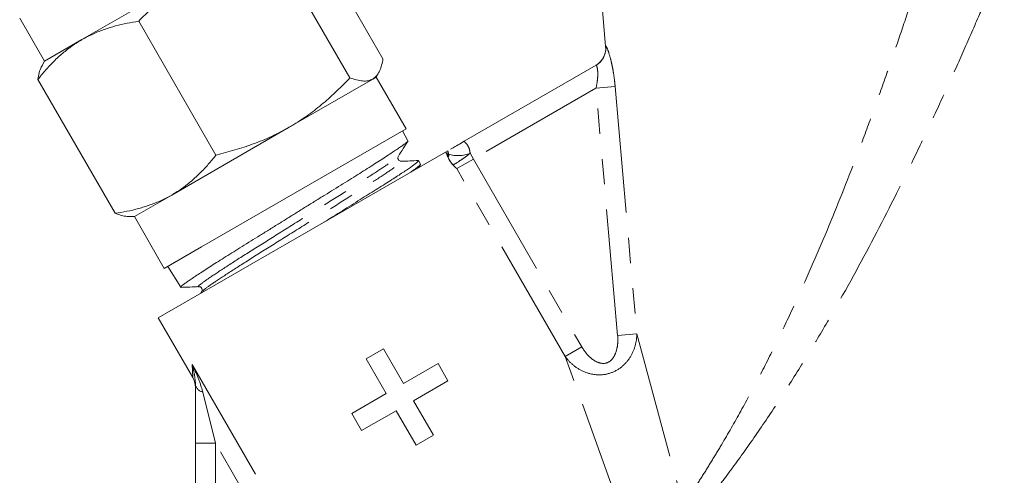
# Model space of a CAD drawing. Units: millimetres. Extents: x -38 to 600, y 10 to 343.
# Drawn here: x 112 to 162, y 278 to 301 of the extents above; entities that cross this region are included whole.
import ezdxf

# ---------------------------------------------------------------- set-up
doc = ezdxf.new("R2010")
doc.units = ezdxf.units.MM
doc.linetypes.add('PHANTOM', pattern=[12.7, 6.35, -1.27, 1.27, -1.27, 1.27, -1.27])

msp = doc.modelspace()

# ---------------------------------------------------------------- linework, layer by layer
at = {"color": 7, "linetype": 'Continuous', "lineweight": 15}
for p, q in [((141.188, 305.943), (141.773, 299.255)), ((130.608, 298.638), (126.733, 305.349)), ((128.95, 297.681), (125.076, 304.392)), ((121.404, 302.994), (115.514, 299.594)), ((112.39, 300.677), (113.64, 298.512)), ((122.232, 293.802), (118.357, 300.513)), ((115.514, 299.594), (113.64, 298.512)), ((113.64, 298.512), (113.519, 298.303)), ((134.685, 294.496), (141.29, 298.309)), ((130.264, 297.717), (130.384, 297.926)), ((117.171, 290.88), (113.296, 297.591)), ((130.092, 297.618), (125.904, 295.2)), ((130.264, 297.717), (130.092, 297.618)), ((131.764, 295.119), (130.264, 297.717)), ((125.904, 295.2), (120.014, 291.799)), ((121.514, 289.201), (131.764, 295.119)), ((131.861, 294.52), (131.593, 295.02)), ((119.341, 285.637), (133.746, 293.954)), ((133.746, 293.954), (133.857, 294.018)), ((131.484, 293.465), (131.48, 293.468)), ((132.384, 293.528), (132.37, 293.525)), ((132.387, 293.169), (132.49, 293.332)), ((132.491, 293.343), (132.394, 293.523)), ((120.014, 291.799), (118.14, 290.717)), ((117.899, 290.717), (118.14, 290.717)), ((118.14, 290.717), (119.64, 288.119)), ((119.64, 288.119), (121.514, 289.201)), ((119.811, 288.218), (120.462, 287.17)), ((120.464, 287.167), (120.485, 287.168)), ((121.528, 286.95), (121.477, 286.871)), ((121.534, 286.978), (121.525, 286.946)), ((119.341, 285.637), (121.068, 282.645)), ((130.635, 284.075), (129.769, 283.575)), ((131.635, 282.343), (130.635, 284.075)), ((129.769, 283.575), (130.769, 281.843)), ((133.367, 283.343), (131.635, 282.343)), ((133.867, 282.477), (133.367, 283.343)), ((132.135, 281.477), (133.867, 282.477)), ((121.202, 279.351), (121.202, 282.283)), ((130.769, 281.843), (129.037, 280.843)), ((133.135, 279.745), (132.135, 281.477)), ((129.537, 279.977), (131.269, 280.977)), ((131.269, 280.977), (132.269, 279.245)), ((129.037, 280.843), (129.537, 279.977)), ((132.269, 279.245), (133.135, 279.745)), ((121.202, 273.487), (121.202, 279.351))]:
    msp.add_line(p, q, dxfattribs=at)
at = {"color": 8, "linetype": 'PHANTOM', "lineweight": 0}
for p, q in [((141.773, 299.255), (141.784, 299.263)), ((142.25, 297.239), (141.289, 297.155)), ((142.25, 297.239), (143.336, 284.833)), ((141.289, 297.155), (135.139, 293.604)), ((142.375, 284.749), (141.289, 297.155)), ((134.974, 293.89), (135.139, 293.604)), ((135.139, 293.604), (134.303, 293.121)), ((135.139, 293.604), (140.578, 284.183)), ((139.743, 283.701), (134.303, 293.121)), ((142.375, 284.749), (143.336, 284.833)), ((143.336, 284.833), (145.665, 276.246)), ((139.743, 283.701), (140.578, 284.183)), ((142.76, 275.33), (139.743, 283.701)), ((121.037, 283.298), (126.462, 273.901)), ((121.068, 282.645), (121.037, 283.298)), ((121.567, 281.916), (122.202, 279.351)), ((121.202, 279.351), (122.202, 279.351)), ((125.627, 273.418), (122.202, 279.351)), ((122.202, 279.351), (122.202, 274.57))]:
    msp.add_line(p, q, dxfattribs=at)
at = {"color": 7, "linetype": 'Continuous', "lineweight": 15, "flags": 128}
msp.add_lwpolyline([(133.846, 293.904), (133.847, 293.904), (133.848, 293.899), (133.848, 293.899), (133.847, 293.901), (133.847, 293.903), (133.847, 293.903), (133.847, 293.904), (133.847, 293.904), (133.847, 293.904), (133.847, 293.904), (133.845, 293.918)], dxfattribs=at)
at = {"color": 7, "linetype": 'Continuous', "lineweight": 15}
for centre, start, end in [((140.777, 299.168), 300, 5.4696), ((120.202, 282.145), 0, 33.8006)]:
    msp.add_arc(centre, 1, start, end, dxfattribs=at)
at = {"color": 8, "linetype": 'PHANTOM', "lineweight": 0}
for centre, radius, start, end in [((140.79, 299.174), 0.998, 300.0225, 5.1022), ((134.375, 295.365), 1.592, 252.5719, 292.0941), ((121.666, 282.38), 0.475, 191.8778, 257.9443)]:
    msp.add_arc(centre, radius, start, end, dxfattribs=at)
for points, knots in [([(145.665, 276.246), (145.816, 276.467), (145.972, 276.7), (146.287, 277.179), (146.447, 277.425), (146.769, 277.931), (146.931, 278.191), (147.257, 278.723), (147.422, 278.996), (147.912, 279.824), (148.234, 280.387), (148.868, 281.532), (149.18, 282.114), (149.792, 283.294), (150.093, 283.892), (150.684, 285.103), (150.975, 285.718), (151.825, 287.56), (152.361, 288.79), (153.387, 291.252), (153.876, 292.484), (154.581, 294.33), (154.811, 294.945), (155.262, 296.174), (155.483, 296.789), (155.913, 298.003), (156.122, 298.603), (156.527, 299.787), (156.724, 300.37), (157.103, 301.512), (157.287, 302.074), (157.629, 303.132), (157.789, 303.631), (157.929, 304.074)], [0, 0, 0, 0, 0.03125, 0.03125, 0.0625, 0.0625, 0.09375, 0.09375, 0.125, 0.125, 0.1875, 0.1875, 0.25, 0.25, 0.3125, 0.3125, 0.375, 0.375, 0.5, 0.5, 0.625, 0.625, 0.6875, 0.6875, 0.75, 0.75, 0.8125, 0.8125, 0.875, 0.875, 0.9375, 0.9375, 1, 1, 1, 1]), ([(161.764, 303.81), (161.691, 303.632), (161.605, 303.426), (161.419, 302.978), (161.318, 302.738), (161.106, 302.234), (160.995, 301.97), (160.762, 301.424), (160.641, 301.14), (160.267, 300.272), (160.007, 299.674), (159.467, 298.454), (159.188, 297.831), (158.613, 296.567), (158.315, 295.923), (157.707, 294.629), (157.397, 293.98), (156.449, 292.035), (155.793, 290.737), (154.426, 288.145), (153.714, 286.851), (152.592, 284.915), (152.207, 284.269), (151.431, 282.999), (151.039, 282.374), (150.244, 281.145), (149.842, 280.54), (149.028, 279.355), (148.617, 278.774), (147.995, 277.924), (147.788, 277.644), (147.377, 277.101), (147.174, 276.836), (146.773, 276.321), (146.575, 276.071), (146.186, 275.587), (145.994, 275.352), (145.809, 275.129)], [0, 0, 0, 0, 0.03125, 0.03125, 0.0625, 0.0625, 0.09375, 0.09375, 0.125, 0.125, 0.1875, 0.1875, 0.25, 0.25, 0.3125, 0.3125, 0.375, 0.375, 0.5, 0.5, 0.625, 0.625, 0.6875, 0.6875, 0.75, 0.75, 0.8125, 0.8125, 0.875, 0.875, 0.90625, 0.90625, 0.9375, 0.9375, 0.96875, 0.96875, 1, 1, 1, 1]), ([(142.25, 297.239), (142.239, 297.367), (142.226, 297.493), (142.194, 297.744), (142.175, 297.869), (142.134, 298.109), (142.112, 298.225), (142.064, 298.447), (142.039, 298.553), (141.963, 298.842), (141.911, 299.003), (141.849, 299.163), (141.83, 299.204), (141.801, 299.256), (141.791, 299.267), (141.784, 299.263)], [0, 0, 0, 0, 0.125, 0.125, 0.25, 0.25, 0.375, 0.375, 0.5, 0.5, 0.75, 0.75, 0.875, 0.875, 1, 1, 1, 1]), ([(141.29, 298.309), (141.297, 298.314), (141.305, 298.309), (141.322, 298.283), (141.331, 298.261), (141.356, 298.172), (141.371, 298.078), (141.379, 297.907), (141.38, 297.845), (141.375, 297.715), (141.37, 297.647), (141.347, 297.439), (141.322, 297.296), (141.289, 297.155)], [0, 0, 0, 0, 0.125, 0.125, 0.25, 0.25, 0.5, 0.5, 0.625, 0.625, 0.75, 0.75, 1, 1, 1, 1]), ([(134.685, 294.496), (134.675, 294.491), (134.685, 294.478), (134.732, 294.431), (134.768, 294.398), (134.846, 294.303), (134.887, 294.241), (134.951, 294.083), (134.971, 293.991), (134.974, 293.89)], [0, 0, 0, 0, 0.25, 0.25, 0.5, 0.5, 0.75, 0.75, 1, 1, 1, 1]), ([(133.746, 293.954), (133.767, 293.934), (133.788, 293.912), (133.827, 293.862), (133.845, 293.835), (133.87, 293.794), (133.878, 293.78), (133.893, 293.758), (133.9, 293.751), (133.907, 293.764), (133.907, 293.78), (133.904, 293.812), (133.901, 293.829), (133.898, 293.846)], [0, 0, 0, 0, 0.25, 0.25, 0.5, 0.5, 0.625, 0.625, 0.75, 0.75, 0.875, 0.875, 1, 1, 1, 1]), ([(134.974, 293.89), (134.873, 293.802), (134.767, 293.726), (134.565, 293.585), (134.47, 293.523), (134.229, 293.367), (134.129, 293.307), (134.12, 293.306)], [0, 0, 0, 0, 0.25, 0.25, 0.5, 0.5, 1, 1, 1, 1]), ([(121.391, 287.211), (121.382, 287.208), (121.273, 287.17), (121.434, 287.31), (121.89, 287.643), (122.758, 288.212), (123.889, 288.933), (125.217, 289.768), (126.638, 290.657), (128.036, 291.532), (129.307, 292.335), (130.346, 293.003), (131.041, 293.473), (131.385, 293.722), (131.351, 293.729), (131.345, 293.731)], [0, 0, 0, 0, 0.007614, 0.095998, 0.184349, 0.272731, 0.361199, 0.449635, 0.5381, 0.626652, 0.715171, 0.803721, 0.892357, 0.98096, 1, 1, 1, 1]), ([(121.575, 286.978), (121.584, 286.996), (121.609, 287.046), (122.077, 287.374), (122.924, 287.932), (124.063, 288.658), (125.39, 289.492), (126.812, 290.382), (128.209, 291.256), (129.48, 292.059), (130.512, 292.723), (131.22, 293.2), (131.58, 293.468), (131.511, 293.466), (131.484, 293.465)], [0, 0, 0, 0, 0.050433, 0.139475, 0.228548, 0.317707, 0.406834, 0.495991, 0.585236, 0.674447, 0.763689, 0.853018, 0.942314, 1, 1, 1, 1]), ([(139.743, 283.701), (139.864, 283.531), (140.007, 283.378), (140.331, 283.115), (140.513, 283.005), (140.907, 282.844), (141.12, 282.793), (141.553, 282.767), (141.776, 282.793), (142.197, 282.926), (142.393, 283.033), (142.734, 283.305), (142.876, 283.468), (143.106, 283.828), (143.19, 284.02), (143.304, 284.417), (143.334, 284.626), (143.336, 284.833)], [0, 0, 0, 0, 0.125, 0.125, 0.25, 0.25, 0.375, 0.375, 0.5, 0.5, 0.625, 0.625, 0.75, 0.75, 0.875, 0.875, 1, 1, 1, 1]), ([(142.375, 284.749), (142.386, 284.617), (142.387, 284.484), (142.366, 284.221), (142.344, 284.091), (142.266, 283.838), (142.213, 283.716), (142.052, 283.501), (141.945, 283.414), (141.69, 283.335), (141.551, 283.347), (141.302, 283.43), (141.186, 283.5), (140.977, 283.665), (140.885, 283.759), (140.719, 283.96), (140.644, 284.068), (140.578, 284.183)], [0, 0, 0, 0, 0.125, 0.125, 0.25, 0.25, 0.375, 0.375, 0.5, 0.5, 0.625, 0.625, 0.75, 0.75, 0.875, 0.875, 1, 1, 1, 1]), ([(121.202, 282.283), (121.202, 282.453), (121.181, 282.619), (121.121, 282.955), (121.082, 283.125), (121.037, 283.298)], [0, 0, 0, 0, 0.5, 0.5, 1, 1, 1, 1]), ([(121.567, 281.916), (121.508, 282.156), (121.428, 282.388), (121.248, 282.848), (121.146, 283.075), (121.037, 283.298)], [0, 0, 0, 0, 0.5, 0.5, 1, 1, 1, 1])]:
    msp.add_open_spline(points, degree=3, knots=knots, dxfattribs=at)
at = {"color": 7, "linetype": 'Continuous', "lineweight": 15}
for points, knots in [([(121.404, 302.994), (121.324, 302.948), (120.724, 302.595), (119.912, 301.997), (119.002, 301.18), (118.572, 300.736), (118.357, 300.513)], [0, 0, 0, 0, 0.070067, 0.530682, 0.764951, 1, 1, 1, 1]), ([(118.357, 300.513), (118.162, 300.482), (117.771, 300.42), (117.198, 300.286), (116.637, 300.115), (116.174, 299.931), (115.8, 299.753), (115.609, 299.647), (115.514, 299.594)], [0, 0, 0, 0, 0.193576, 0.387519, 0.582903, 0.778942, 0.889396, 1, 1, 1, 1]), ([(115.514, 299.594), (115.346, 299.491), (115.01, 299.285), (114.541, 298.916), (114.096, 298.506), (113.68, 298.064), (113.423, 297.747), (113.296, 297.591)], [0, 0, 0, 0, 0.198735, 0.398332, 0.600246, 0.802787, 1, 1, 1, 1]), ([(113.296, 297.591), (113.319, 297.706), (113.364, 297.937), (113.441, 298.173), (113.508, 298.273), (113.526, 298.299)], [0, 0, 0, 0, 0.424343, 0.850103, 1, 1, 1, 1]), ([(130.092, 297.618), (130.111, 297.63), (130.193, 297.681), (130.319, 297.807), (130.447, 298.031), (130.545, 298.307), (130.587, 298.527), (130.608, 298.638)], [0, 0, 0, 0, 0.070046, 0.299805, 0.530826, 0.765023, 1, 1, 1, 1]), ([(125.904, 295.2), (125.983, 295.246), (126.192, 295.369), (126.651, 295.664), (127.266, 296.109), (127.967, 296.702), (128.523, 297.234), (128.843, 297.569), (128.95, 297.681)], [0, 0, 0, 0, 0.070044, 0.184857, 0.415252, 0.647869, 0.882466, 1, 1, 1, 1]), ([(128.95, 297.681), (129.062, 297.642), (129.285, 297.564), (129.589, 297.513), (129.866, 297.517), (130.016, 297.584), (130.092, 297.618)], [0, 0, 0, 0, 0.247269, 0.495363, 0.746874, 1, 1, 1, 1]), ([(122.232, 293.802), (122.862, 293.97), (123.813, 294.223), (125.029, 294.726), (125.612, 295.041), (125.904, 295.2)], [0, 0, 0, 0, 0.495251, 0.746818, 1, 1, 1, 1]), ([(131.855, 294.517), (131.858, 294.515), (131.866, 294.509), (131.835, 294.474), (131.764, 294.413), (131.648, 294.326), (131.49, 294.215), (131.3, 294.087), (131.076, 293.937), (130.816, 293.766), (130.52, 293.574), (130.189, 293.36), (129.829, 293.13), (129.444, 292.886), (129.036, 292.631), (128.603, 292.361), (128.152, 292.082), (127.689, 291.795), (127.218, 291.503), (126.734, 291.202), (126.248, 290.899), (125.763, 290.597), (125.283, 290.298), (124.804, 290), (124.333, 289.708), (123.873, 289.423), (123.434, 289.151), (123.017, 288.89), (122.626, 288.644), (122.261, 288.412), (121.922, 288.195), (121.611, 287.993), (121.334, 287.811), (121.093, 287.65), (120.889, 287.512), (120.72, 287.396), (120.592, 287.303), (120.507, 287.234), (120.461, 287.188), (120.464, 287.177), (120.465, 287.172)], [0, 0, 0, 0, 0.012267, 0.038618, 0.065151, 0.093756, 0.12059, 0.146606, 0.172796, 0.199301, 0.225992, 0.252969, 0.280341, 0.30684, 0.333525, 0.360496, 0.387861, 0.414362, 0.441048, 0.468021, 0.495389, 0.521861, 0.548518, 0.575461, 0.602796, 0.629788, 0.656976, 0.683525, 0.710262, 0.73672, 0.763364, 0.790295, 0.817618, 0.844074, 0.870715, 0.897643, 0.924964, 0.951418, 0.978058, 1, 1, 1, 1]), ([(131.379, 293.751), (131.46, 293.878), (131.622, 294.133), (131.784, 294.387), (131.865, 294.515)], [0, 0, 0, 0, 0.499924, 1, 1, 1, 1]), ([(134.685, 294.496), (134.684, 294.496), (134.465, 294.369), (134.179, 294.204), (134.033, 294.12), (133.994, 294.097)], [0, 0, 0, 0, 0.004551, 0.733692, 1, 1, 1, 1]), ([(120.014, 291.799), (120.108, 291.855), (120.295, 291.968), (120.633, 292.201), (121.022, 292.507), (121.449, 292.905), (121.854, 293.336), (122.106, 293.647), (122.232, 293.802)], [0, 0, 0, 0, 0.110453, 0.221058, 0.414328, 0.608279, 0.803928, 1, 1, 1, 1]), ([(134.12, 293.306), (134.084, 293.34), (134.046, 293.386), (133.974, 293.491), (133.94, 293.55), (133.88, 293.666), (133.856, 293.723), (133.804, 293.838), (133.776, 293.897), (133.746, 293.954)], [0, 0, 0, 0, 0.25, 0.25, 0.5, 0.5, 0.75, 0.75, 1, 1, 1, 1]), ([(127.641, 290.429), (127.683, 290.455), (127.882, 290.579), (128.233, 290.797), (128.691, 291.083), (129.139, 291.364), (129.568, 291.634), (129.975, 291.891), (130.358, 292.132), (130.719, 292.36), (131.05, 292.57), (131.348, 292.761), (131.611, 292.933), (131.84, 293.087), (132.032, 293.22), (132.184, 293.33), (132.296, 293.417), (132.367, 293.479), (132.399, 293.514), (132.391, 293.519), (132.389, 293.521)], [0, 0, 0, 0, 0.015729, 0.074714, 0.134111, 0.194147, 0.255056, 0.314078, 0.373512, 0.433588, 0.494539, 0.553534, 0.612942, 0.672987, 0.733905, 0.792969, 0.852446, 0.912564, 0.973559, 1, 1, 1, 1]), ([(131.524, 293.492), (131.499, 293.494), (131.448, 293.499), (131.368, 293.573), (131.346, 293.68), (131.368, 293.727), (131.379, 293.751)], [0, 0, 0, 0, 0.246571, 0.499594, 0.752875, 1, 1, 1, 1]), ([(132.387, 293.528), (132.242, 293.522), (131.954, 293.51), (131.665, 293.497), (131.521, 293.491)], [0, 0, 0, 0, 0.5000996, 1, 1, 1, 1]), ([(132.486, 293.34), (132.488, 293.337), (132.494, 293.331), (132.459, 293.293), (132.386, 293.23), (132.27, 293.141), (132.132, 293.041), (132.014, 292.96), (131.964, 292.925)], [0, 0, 0, 0, 0.105441, 0.292854, 0.479469, 0.667388, 0.857329, 1, 1, 1, 1]), ([(133.897, 293.634), (133.904, 293.62), (133.925, 293.577), (133.987, 293.459), (134.063, 293.374), (134.116, 293.316)], [0, 0, 0, 0, 0.128782, 0.406159, 1, 1, 1, 1]), ([(117.171, 290.88), (117.369, 290.912), (117.769, 290.975), (118.354, 291.113), (118.928, 291.292), (119.486, 291.514), (119.838, 291.704), (120.014, 291.799)], [0, 0, 0, 0, 0.197213, 0.396259, 0.595851, 0.797491, 1, 1, 1, 1]), ([(117.899, 290.725), (117.858, 290.723), (117.731, 290.719), (117.488, 290.771), (117.276, 290.843), (117.171, 290.88)], [0, 0, 0, 0, 0.194856, 0.596759, 1, 1, 1, 1]), ([(120.472, 287.164), (120.622, 287.171), (120.924, 287.183), (121.225, 287.196), (121.375, 287.202)], [0, 0, 0, 0, 0.500073, 1, 1, 1, 1]), ([(121.375, 287.202), (121.401, 287.2), (121.452, 287.195), (121.533, 287.123), (121.556, 287.029), (121.54, 286.992), (121.534, 286.978)], [0, 0, 0, 0, 0.276498, 0.559694, 0.842737, 1, 1, 1, 1])]:
    msp.add_open_spline(points, degree=3, knots=knots, dxfattribs=at)
at = {"color": 8, "linetype": 'PHANTOM', "lineweight": 0}
msp.add_open_spline([(133.898, 293.846), (133.886, 293.91), (133.872, 293.967), (133.857, 294.018)], degree=3, dxfattribs=at)
at = {"color": 7, "linetype": 'Continuous', "lineweight": 15}
msp.add_open_spline([(134.12, 293.306), (134.182, 293.246), (134.243, 293.184), (134.303, 293.121)], degree=3, dxfattribs=at)

doc.saveas('drawing.dxf')
